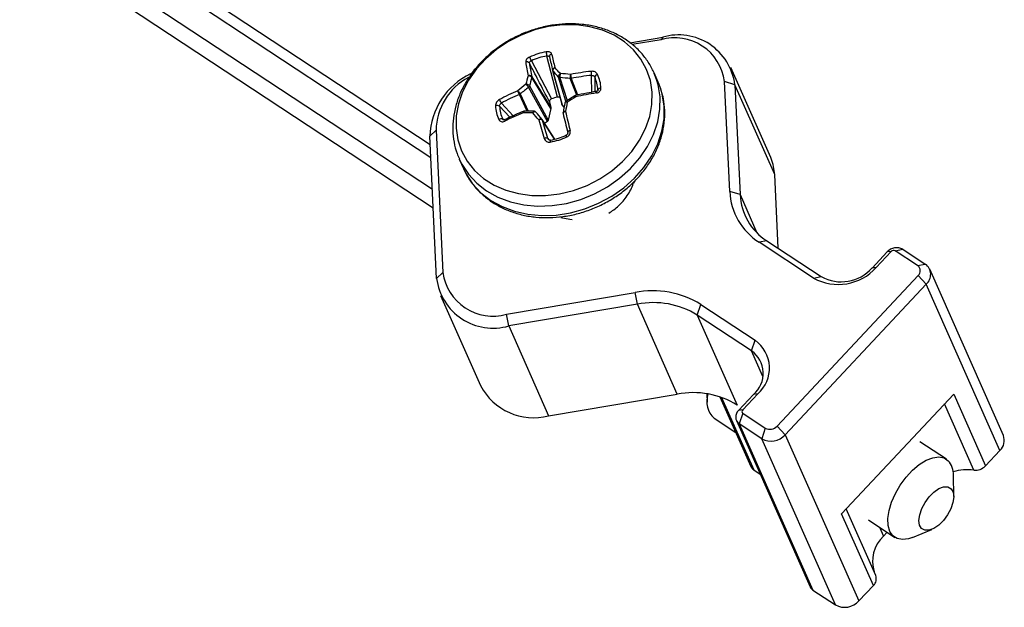
# Model space of a CAD drawing. Extents: x 0.3 to 13.6, y 0.4 to 10.7.
# Drawn here: x 11.9 to 12.8, y 8.3 to 8.8 of the extents above; entities that cross this region are included whole.
import ezdxf

# ---------------------------------------------------------------- set-up
doc = ezdxf.new("R2010")
doc.units = 0
doc.header["$MEASUREMENT"] = 0
doc.layers.get('0').update_dxf_attribs({"linetype": 'CONTINUOUS'})

msp = doc.modelspace()

# ---------------------------------------------------------------- linework, layer by layer
at = {"color": 7, "linetype": 'CONTINUOUS'}
for p, q in [((11.9183, 8.93124), (12.26484, 8.70295)), ((11.93227, 8.93308), (12.2643, 8.71435)), ((11.90496, 8.91316), (12.26617, 8.67521)), ((11.90559, 8.89692), (12.26695, 8.65888)), ((12.43909, 8.80343), (12.46777, 8.80827)), ((12.46777, 8.80827), (12.4663, 8.80606)), ((12.4663, 8.80606), (12.44101, 8.80179)), ((12.37573, 8.75582), (12.36636, 8.79175)), ((12.36855, 8.79121), (12.3686, 8.79134)), ((12.35285, 8.7876), (12.37036, 8.75418)), ((12.35318, 8.77359), (12.36991, 8.74658)), ((12.37144, 8.77916), (12.37955, 8.7495)), ((12.37172, 8.77864), (12.37983, 8.74898)), ((12.46389, 8.76879), (12.46024, 8.77704)), ((12.56229, 8.70302), (12.52738, 8.78176)), ((12.35118, 8.76553), (12.36765, 8.73571)), ((12.36991, 8.74593), (12.35318, 8.77294)), ((12.38312, 8.75212), (12.37662, 8.77335)), ((12.37785, 8.77281), (12.38402, 8.7527)), ((12.39254, 8.75751), (12.38689, 8.772)), ((12.38765, 8.77211), (12.39328, 8.75766)), ((12.4083, 8.77342), (12.40845, 8.76038)), ((12.4638, 8.76655), (12.46245, 8.77129)), ((12.52645, 8.6732), (12.52186, 8.76945)), ((12.53092, 8.76668), (12.52186, 8.76945)), ((12.53092, 8.76668), (12.53551, 8.67043)), ((12.56583, 8.68793), (12.53092, 8.76668)), ((12.34909, 8.7434), (12.34241, 8.7582)), ((12.34311, 8.75854), (12.34994, 8.74341)), ((12.36683, 8.73454), (12.35036, 8.76436)), ((12.39076, 8.75705), (12.38295, 8.75201)), ((12.46746, 8.7583), (12.4661, 8.76304)), ((12.46769, 8.75761), (12.46622, 8.76266)), ((12.33408, 8.73818), (12.32499, 8.74781)), ((12.32659, 8.75058), (12.33704, 8.73954)), ((12.36871, 8.75152), (12.36991, 8.74658)), ((12.38149, 8.74707), (12.37983, 8.74898)), ((12.35516, 8.74345), (12.34632, 8.74338)), ((12.36991, 8.74593), (12.36765, 8.73571)), ((12.32772, 8.73655), (12.32871, 8.73573)), ((12.36211, 8.73635), (12.36195, 8.73654)), ((12.37326, 8.71895), (12.36214, 8.73631)), ((12.37318, 8.71893), (12.36231, 8.73591)), ((12.36683, 8.73454), (12.36439, 8.7328)), ((12.26395, 8.72159), (12.26946, 8.72682)), ((12.26946, 8.72682), (12.27539, 8.60239)), ((12.26989, 8.59716), (12.26395, 8.72159)), ((12.367, 8.71982), (12.36821, 8.71846)), ((12.28974, 8.70145), (12.2934, 8.6932)), ((12.5689, 8.62347), (12.56583, 8.68793)), ((12.44269, 8.68052), (12.44302, 8.68218)), ((12.53551, 8.67043), (12.52645, 8.6732)), ((12.53551, 8.67043), (12.55032, 8.63703)), ((12.55893, 8.63004), (12.55222, 8.62877)), ((12.59978, 8.59744), (12.55222, 8.62877)), ((12.55893, 8.63004), (12.6065, 8.59871)), ((12.65111, 8.60624), (12.66428, 8.62029)), ((12.66787, 8.62077), (12.6547, 8.60672)), ((12.66787, 8.62077), (12.66428, 8.62029)), ((12.6713, 8.62135), (12.67801, 8.62261)), ((12.69095, 8.6084), (12.6713, 8.62135)), ((12.67801, 8.62261), (12.69766, 8.60967)), ((12.26989, 8.59716), (12.27539, 8.60239)), ((12.6547, 8.60672), (12.65111, 8.60624)), ((12.69095, 8.6084), (12.69766, 8.60967)), ((12.76599, 8.45973), (12.7015, 8.60521)), ((12.5679, 8.46789), (12.69137, 8.5996)), ((12.59978, 8.59744), (12.6065, 8.59871)), ((12.69137, 8.5996), (12.6985, 8.59207)), ((12.33096, 8.56579), (12.4436, 8.58481)), ((12.44567, 8.57458), (12.4436, 8.58481)), ((12.6985, 8.59207), (12.57503, 8.46035)), ((12.763, 8.44659), (12.6985, 8.59207)), ((12.27343, 8.58207), (12.30834, 8.50333)), ((12.44567, 8.57458), (12.33303, 8.55556)), ((12.48058, 8.49584), (12.44567, 8.57458)), ((12.49802, 8.56506), (12.50119, 8.57433)), ((12.50119, 8.57433), (12.54875, 8.543)), ((12.33303, 8.55556), (12.33096, 8.56579)), ((12.54559, 8.53372), (12.49802, 8.56506)), ((12.49802, 8.56506), (12.53293, 8.48631)), ((12.33303, 8.55556), (12.36795, 8.47682)), ((12.54559, 8.53372), (12.54875, 8.543)), ((12.55547, 8.51142), (12.54559, 8.53372)), ((12.36795, 8.47682), (12.48058, 8.49584)), ((12.50653, 8.49617), (12.50664, 8.48876)), ((12.51785, 8.4935), (12.54491, 8.43247)), ((12.51931, 8.49301), (12.54747, 8.42949)), ((12.53424, 8.48155), (12.5474, 8.4956)), ((12.55099, 8.49607), (12.53782, 8.48202)), ((12.55099, 8.49607), (12.5474, 8.4956)), ((12.72247, 8.49576), (12.62443, 8.39117)), ((12.72247, 8.49576), (12.75028, 8.43303)), ((12.53782, 8.48202), (12.53424, 8.48155)), ((12.74017, 8.42938), (12.71451, 8.48727)), ((12.51277, 8.4747), (12.53172, 8.46222)), ((12.53224, 8.47279), (12.59673, 8.32731)), ((12.53796, 8.47909), (12.53479, 8.46982)), ((12.53796, 8.47909), (12.5576, 8.46615)), ((12.55444, 8.45687), (12.53479, 8.46982)), ((12.53479, 8.46982), (12.59929, 8.32434)), ((12.5576, 8.46615), (12.55444, 8.45687)), ((12.5679, 8.46789), (12.57503, 8.46035)), ((12.61894, 8.3114), (12.55444, 8.45687)), ((12.57503, 8.46035), (12.63953, 8.31488)), ((12.71609, 8.43896), (12.69289, 8.45425)), ((12.75028, 8.43303), (12.763, 8.44659)), ((12.54747, 8.42949), (12.55307, 8.42581)), ((12.72251, 8.40637), (12.72222, 8.42491)), ((12.65424, 8.3372), (12.62843, 8.39543)), ((12.65224, 8.32844), (12.62443, 8.39117)), ((12.64778, 8.38577), (12.67098, 8.37048)), ((12.65757, 8.37932), (12.66097, 8.37165)), ((12.68631, 8.3704), (12.70346, 8.37745)), ((12.66097, 8.37165), (12.66412, 8.37501)), ((12.63953, 8.31488), (12.65224, 8.32844)), ((12.59929, 8.32434), (12.61894, 8.3114))]:
    msp.add_line(p, q, dxfattribs=at)
at = {"color": 7, "linetype": 'CONTINUOUS', "flags": 128}
for points in [[(12.45697, 8.77026), (12.4537, 8.77998), (12.44877, 8.78898), (12.4423, 8.79707), (12.43441, 8.80408), (12.42526, 8.80989), (12.41505, 8.81435), (12.40397, 8.81739), (12.39226, 8.81895), (12.38014, 8.81899), (12.36788, 8.8175), (12.35572, 8.81453), (12.3439, 8.81013), (12.33267, 8.80439), (12.32226, 8.79743), (12.31287, 8.78939), (12.3047, 8.78043), (12.29791, 8.77074), (12.29265, 8.76051), (12.28902, 8.74995), (12.28709, 8.73928), (12.28691, 8.72871), (12.28847, 8.71846), (12.29175, 8.70873), (12.29667, 8.69973), (12.30315, 8.69164), (12.31104, 8.68463), (12.32018, 8.67883), (12.3304, 8.67436), (12.34148, 8.67132), (12.35319, 8.66976), (12.3653, 8.66973), (12.37756, 8.67121), (12.38972, 8.67418), (12.40154, 8.67858), (12.41277, 8.68432), (12.42319, 8.69128), (12.43258, 8.69932), (12.44075, 8.70828), (12.44753, 8.71797), (12.45279, 8.7282), (12.45642, 8.73876), (12.45835, 8.74944), (12.45854, 8.76), (12.45697, 8.77026)], [(12.46245, 8.77129), (12.46044, 8.77657), (12.46024, 8.77704)], [(12.2896, 8.70177), (12.29184, 8.69716), (12.29766, 8.68829), (12.30499, 8.68041), (12.31367, 8.67368), (12.32355, 8.66822), (12.33443, 8.66415), (12.3461, 8.66153), (12.35834, 8.66043), (12.37089, 8.66086), (12.38353, 8.66282), (12.396, 8.66627), (12.40806, 8.67114), (12.41948, 8.67733), (12.43003, 8.68473), (12.43951, 8.69318), (12.44773, 8.70254), (12.45454, 8.71261), (12.4598, 8.7232), (12.46341, 8.7341), (12.4653, 8.7451), (12.46543, 8.75598), (12.4638, 8.76655)], [(12.4661, 8.76304), (12.4641, 8.76832), (12.46389, 8.76879)], [(12.2934, 8.6932), (12.2955, 8.68891), (12.30132, 8.68004), (12.30865, 8.67216), (12.31733, 8.66543), (12.32721, 8.65997), (12.33809, 8.6559), (12.34976, 8.65328), (12.36199, 8.65218), (12.37455, 8.65261), (12.38719, 8.65457), (12.39966, 8.65802), (12.41172, 8.66289), (12.42313, 8.66908), (12.43369, 8.67648), (12.44317, 8.68493), (12.45139, 8.69429), (12.4582, 8.70436), (12.46346, 8.71495), (12.46707, 8.72585), (12.46896, 8.73685), (12.46909, 8.74773), (12.46746, 8.7583)], [(12.36214, 8.73631), (12.36216, 8.73628), (12.36217, 8.73626)], [(12.38387, 8.72092), (12.38367, 8.72134), (12.38349, 8.72173), (12.38334, 8.72205), (12.38323, 8.72229), (12.38315, 8.72245), (12.38311, 8.72252), (12.38312, 8.72249), (12.38317, 8.72237)], [(12.36966, 8.71822), (12.36955, 8.71832), (12.36946, 8.71832), (12.36939, 8.71822), (12.36934, 8.71802), (12.36931, 8.71773), (12.3693, 8.71736), (12.36933, 8.71693), (12.36937, 8.71646)], [(12.56583, 8.68793), (12.56448, 8.69678), (12.56229, 8.70302)], [(12.37876, 8.65048), (12.38639, 8.64884), (12.38863, 8.64863)], [(12.68631, 8.3704), (12.68293, 8.36925), (12.67762, 8.36855), (12.67301, 8.36943), (12.66929, 8.37186), (12.66663, 8.37572), (12.66515, 8.38085), (12.66491, 8.38702), (12.66592, 8.39397), (12.66814, 8.40138), (12.67146, 8.40894), (12.67576, 8.41632), (12.68082, 8.42319), (12.68645, 8.42926), (12.69238, 8.43425), (12.69837, 8.43795), (12.70414, 8.4402), (12.70945, 8.4409), (12.71407, 8.44001), (12.71779, 8.43759), (12.71779, 8.43759)], [(12.72015, 8.4131), (12.72192, 8.41013), (12.72251, 8.40599), (12.72186, 8.40102), (12.72003, 8.39561), (12.71717, 8.39021), (12.71351, 8.38524), (12.70934, 8.38113), (12.70501, 8.37818), (12.70086, 8.37666), (12.69724, 8.37667), (12.69443, 8.37823), (12.69266, 8.38119), (12.69207, 8.38533), (12.69272, 8.39031), (12.69455, 8.39571), (12.69741, 8.40112), (12.70107, 8.40608), (12.70524, 8.4102), (12.70957, 8.41314), (12.71371, 8.41467), (12.71734, 8.41465), (12.72015, 8.4131)]]:
    msp.add_lwpolyline(points, dxfattribs=at)
at = {"color": 7, "linetype": 'CONTINUOUS'}
for centre, radius, start, end in [((12.48155, 8.76046), 0.04976, 7.1731, 106.07667), ((12.47833, 8.76385), 0.04389, 7.33377, 105.916), ((12.37541, 8.73838), 0.05776, 99.54459, 114.63028), ((12.1399, 8.69188), 0.23347, 24.205, 25.0931), ((12.37529, 8.73865), 0.05385, 99.54459, 114.63028), ((12.37722, 8.79518), 0.01139, 179.17726, 197.5148), ((12.37089, 8.79125), 0.00225, 98.16705, 187.26535), ((15.31048, 9.47935), 3.02129, 193.17031, 193.3992), ((15.35981, 9.49296), 3.06999, 193.17022, 193.39805), ((12.34891, 8.78411), 0.00261, 33.78752, 113.72265), ((12.62712, 8.82915), 0.28249, 188.68444, 191.17445), ((12.62589, 8.82754), 0.278, 188.68532, 191.18706), ((12.32624, 8.71973), 0.06231, 115.25908, 178.29659), ((12.56274, 8.71296), 0.22146, 163.89256, 165.84474), ((12.35196, 8.77339), 0.00123, 343.02252, 10.2367), ((12.35174, 8.77326), 0.00148, 347.48719, 12.88413), ((12.37246, 8.77947), 0.00106, 193.75935, 224.01866), ((12.37273, 8.77952), 0.00134, 195.45389, 221.0861), ((12.14419, 8.56284), 0.3136, 42.1672, 43.48365), ((12.14205, 8.56231), 0.31874, 42.19594, 43.4699), ((12.36136, 8.5391), 0.2379, 83.79149, 85.94226), ((12.42991, 8.55447), 0.22524, 96.30748, 100.96156), ((12.42985, 8.55475), 0.22144, 96.30758, 100.98672), ((12.39029, 8.77509), 0.01523, 359.06925, 12.34144), ((12.41124, 8.77266), 0.00304, 98.02814, 165.64814), ((12.38182, 8.76226), 0.03195, 2.40927, 24.82993), ((12.32279, 8.72595), 0.05334, 118.03066, 179.06326), ((12.48826, 8.58502), 0.22985, 127.60254, 129.88378), ((12.34913, 8.7661), 0.00213, 305.4065, 344.61239), ((12.56246, 8.71242), 0.21785, 163.87136, 165.88892), ((12.37789, 8.77459), 0.00177, 224.06454, 268.69733), ((12.36151, 8.53958), 0.23381, 83.76748, 85.99159), ((12.38715, 8.77466), 0.00259, 263.93637, 280.99518), ((12.38694, 8.77448), 0.00247, 268.88718, 286.63034), ((12.38126, 8.76091), 0.02979, 2.40927, 24.82993), ((12.42252, 8.57206), 0.20619, 113.32679, 118.26348), ((12.42259, 8.57202), 0.20273, 113.30032, 118.26316), ((12.34133, 8.76068), 0.00269, 293.49315, 309.91775), ((12.34161, 8.7607), 0.00263, 287.732, 304.74222), ((12.48806, 8.58524), 0.22593, 127.55034, 129.90913), ((12.45283, 8.47634), 0.28636, 98.65345, 102.3055), ((12.40829, 8.75945), 0.00146, 359.59113, 51.04453), ((12.41327, 8.76121), 0.00244, 78.77756, 156.99999), ((12.32287, 8.74486), 0.00364, 54.32583, 112.8791), ((12.35338, 8.74955), 0.03195, 182.40927, 204.82993), ((12.33171, 8.75544), 0.00706, 194.55204, 223.50385), ((12.35475, 8.74906), 0.02979, 182.40927, 204.82993), ((12.38436, 8.71817), 0.03863, 102.92238, 111.25249), ((12.84356, 8.65656), 0.47085, 168.49706, 169.52446), ((12.85391, 8.65588), 0.47922, 168.51995, 169.51327), ((12.53825, 8.52089), 0.27709, 121.90566, 123.75726), ((12.44243, 8.50187), 0.25884, 111.96949, 115.87613), ((12.3522, 8.46834), 0.27365, 89.60256, 91.38392), ((11.31805, 7.84824), 1.36828, 40.44781, 40.78262), ((12.35562, 8.74167), 0.00148, 41.0229, 57.64154), ((11.33903, 7.86448), 1.3442, 40.44403, 40.79034), ((12.38216, 8.74192), 0.00165, 169.36754, 193.70253), ((20.29431, 10.68551), 8.14902, 193.801176, 193.919269), ((20.43644, 10.72157), 8.2932, 193.80183, 193.919252), ((12.32636, 8.73389), 0.00299, 62.94646, 131.47471), ((12.33045, 8.73534), 0.00114, 137.75082, 210.67826), ((13.07855, 8.93723), 0.74689, 195.63708, 196.93897), ((12.36079, 8.73551), 0.00157, 32.40406, 40.44855), ((12.36076, 8.73549), 0.0016, 15.55325, 32.3568), ((12.36101, 8.73559), 0.00134, 13.76882, 30.02025), ((13.06907, 8.93365), 0.73391, 195.62983, 196.93916), ((12.36073, 8.77132), 0.05385, 279.54459, 294.63028), ((12.38682, 8.72409), 0.00251, 91.23293, 153.20474), ((12.36576, 8.71633), 0.0037, 70.38583, 117.29815), ((12.35979, 8.77343), 0.05776, 279.54459, 294.63028), ((12.58229, 8.6759), 0.0559, 182.76097, 237.45894), ((12.58627, 8.67288), 0.05082, 182.76097, 237.45894), ((12.6726, 8.61285), 0.01116, 60.99434, 138.17866), ((12.66995, 8.61891), 0.00279, 60.99434, 138.17866), ((12.31893, 8.60799), 0.04389, 187.33377, 285.916), ((12.62143, 8.63648), 0.04464, 240.99434, 318.17866), ((12.62408, 8.63043), 0.03627, 240.99434, 318.17866), ((12.68768, 8.60384), 0.00561, 311.06054, 54.39972), ((12.69112, 8.60054), 0.01123, 311.06054, 54.39972), ((12.31926, 8.60337), 0.04976, 187.1731, 286.07667), ((12.45897, 8.50581), 0.08048, 58.36262, 101.01015), ((12.45964, 8.50276), 0.07317, 58.36262, 101.01015), ((12.53132, 8.51865), 0.02994, 311.06054, 54.39972), ((12.53142, 8.51394), 0.02433, 311.06054, 54.39972), ((12.35497, 8.52791), 0.05271, 207.79023, 284.25066), ((12.49456, 8.42402), 0.07317, 58.36262, 101.01015), ((12.5271, 8.48977), 0.02079, 162.41805, 226.45216), ((12.53915, 8.4759), 0.00749, 131.06054, 234.39972), ((12.53905, 8.48061), 0.00187, 131.06054, 234.39972), ((12.56166, 8.47347), 0.00837, 240.99434, 318.17866), ((12.56256, 8.47152), 0.01674, 240.99434, 318.17866), ((12.75469, 8.4554), 0.01211, 313.33163, 20.9737), ((12.70393, 8.42563), 0.0183, 357.75498, 40.81049), ((12.5512, 8.43529), 0.00689, 204.18106, 237.23588), ((12.73458, 8.38721), 0.04255, 82.44179, 107.15743), ((12.74163, 8.44119), 0.0119, 262.98601, 316.69325), ((12.68201, 8.34949), 0.03056, 133.52893, 197.58165), ((12.6467, 8.33431), 0.00808, 313.37271, 20.93263), ((12.60302, 8.33013), 0.00689, 204.18106, 237.23588), ((12.62706, 8.32604), 0.01674, 240.99434, 318.17866)]:
    msp.add_arc(centre, radius, start, end, dxfattribs=at)
for points, knots in [([(12.46256, 8.77091), (12.4625, 8.77113), (12.4615, 8.77461), (12.45854, 8.78102), (12.45316, 8.78973), (12.44638, 8.79752), (12.43843, 8.80432), (12.42941, 8.81002), (12.41947, 8.81452), (12.40875, 8.81775), (12.39744, 8.81964), (12.38574, 8.82016), (12.37383, 8.81931), (12.36194, 8.81708), (12.35026, 8.81352), (12.33899, 8.80869), (12.32833, 8.80266), (12.31846, 8.79554), (12.30955, 8.78744), (12.30176, 8.77849), (12.29523, 8.76884), (12.29009, 8.75866), (12.28642, 8.74812), (12.28432, 8.73743), (12.28379, 8.72676), (12.28493, 8.71637), (12.28692, 8.70799), (12.28907, 8.70337), (12.28978, 8.70186)], [0, 0, 0, 0, 0.00259, 0.042496, 0.08235, 0.122189, 0.162127, 0.202252, 0.242609, 0.283199, 0.323991, 0.364938, 0.405994, 0.447122, 0.488298, 0.529511, 0.570754, 0.612027, 0.653324, 0.694634, 0.735928, 0.777166, 0.818286, 0.859222, 0.899911, 0.940322, 0.980468, 1, 1, 1, 1]), ([(12.35134, 8.79089), (12.35081, 8.79061), (12.34976, 8.79006), (12.34861, 8.78889), (12.34785, 8.78765), (12.34786, 8.78688), (12.34786, 8.7865)], [0, 0, 0, 0, 0.249911, 0.500029, 0.749682, 1, 1, 1, 1]), ([(12.37057, 8.79348), (12.37043, 8.79382), (12.37016, 8.7945), (12.36902, 8.79517), (12.36756, 8.79553), (12.36641, 8.79541), (12.36583, 8.79535)], [0, 0, 0, 0, 0.250366, 0.500014, 0.750137, 1, 1, 1, 1]), ([(12.36636, 8.79175), (12.36664, 8.79179), (12.3672, 8.79187), (12.36791, 8.79173), (12.36845, 8.79144), (12.36858, 8.79112), (12.36865, 8.79096)], [0, 0, 0, 0, 0.252193, 0.499995, 0.747781, 1, 1, 1, 1]), ([(12.35108, 8.78556), (12.35108, 8.78574), (12.3511, 8.7861), (12.35148, 8.78668), (12.35206, 8.78721), (12.35258, 8.78747), (12.35285, 8.7876)], [0, 0, 0, 0, 0.252073, 0.499825, 0.747662, 1, 1, 1, 1]), ([(12.36871, 8.75152), (12.36542, 8.75788), (12.35954, 8.76924), (12.35366, 8.78058), (12.35108, 8.78556)], [0, 0, 0, 0, 0.56, 1, 1, 1, 1]), ([(12.35317, 8.77361), (12.35302, 8.7738), (12.35272, 8.7742), (12.3519, 8.77454), (12.35093, 8.77465), (12.3503, 8.77449), (12.34998, 8.77441)], [0, 0, 0, 0, 0.2499988, 0.4999986, 0.7499991, 1, 1, 1, 1]), ([(12.35314, 8.77303), (12.35299, 8.77323), (12.35269, 8.77362), (12.35187, 8.7741), (12.35092, 8.7744), (12.35029, 8.7744), (12.34998, 8.77441)], [0, 0, 0, 0, 0.249999, 0.499999, 0.749999, 1, 1, 1, 1]), ([(12.35317, 8.77361), (12.35317, 8.7736), (12.35318, 8.7736), (12.35318, 8.77359), (12.35318, 8.77359)], [0, 0, 0, 0, 0.559932, 1, 1, 1, 1]), ([(12.37337, 8.7816), (12.37306, 8.78148), (12.37245, 8.78126), (12.37176, 8.78065), (12.37135, 8.77993), (12.3714, 8.77945), (12.37143, 8.77922)], [0, 0, 0, 0, 0.250001, 0.500001, 0.750001, 1, 1, 1, 1]), ([(12.37143, 8.7792), (12.37143, 8.7792), (12.37143, 8.77921), (12.37143, 8.77921), (12.37143, 8.77922)], [0, 0, 0, 0, 0.560007, 1, 1, 1, 1]), ([(12.37337, 8.7816), (12.3731, 8.78142), (12.37256, 8.78105), (12.37196, 8.78027), (12.37162, 8.77944), (12.37167, 8.77897), (12.37169, 8.77873)], [0, 0, 0, 0, 0.250001, 0.500001, 0.750001, 1, 1, 1, 1]), ([(12.37169, 8.77873), (12.3717, 8.77871), (12.37171, 8.77868), (12.37172, 8.77865), (12.37172, 8.77864)], [0, 0, 0, 0, 0.5599999, 1, 1, 1, 1]), ([(12.37819, 8.7764), (12.37803, 8.77628), (12.37771, 8.77604), (12.3773, 8.77559), (12.37698, 8.77514), (12.37669, 8.77457), (12.37652, 8.77393), (12.37659, 8.77354), (12.37662, 8.77335)], [0, 0, 0, 0, 0.154964, 0.301418, 0.439364, 0.568806, 0.801158, 1, 1, 1, 1]), ([(12.37819, 8.7764), (12.37813, 8.77623), (12.37802, 8.77591), (12.37789, 8.77534), (12.3778, 8.77478), (12.37774, 8.77412), (12.37774, 8.77339), (12.37782, 8.773), (12.37785, 8.77281)], [0, 0, 0, 0, 0.154964, 0.301418, 0.439364, 0.568806, 0.801158, 1, 1, 1, 1]), ([(12.38708, 8.7756), (12.38703, 8.77533), (12.38691, 8.77478), (12.38681, 8.77378), (12.38679, 8.77281), (12.38685, 8.77233), (12.38688, 8.77209)], [0, 0, 0, 0, 0.250001, 0.500001, 0.750001, 1, 1, 1, 1]), ([(12.38708, 8.7756), (12.38713, 8.77533), (12.38724, 8.77479), (12.38741, 8.7738), (12.38756, 8.77284), (12.38762, 8.77236), (12.38764, 8.77213)], [0, 0, 0, 0, 0.250001, 0.500001, 0.750001, 1, 1, 1, 1]), ([(12.41082, 8.77567), (12.41056, 8.7761), (12.41005, 8.77695), (12.40863, 8.77785), (12.40695, 8.77841), (12.40576, 8.77837), (12.40517, 8.77835)], [0, 0, 0, 0, 0.250064, 0.50002, 0.750085, 1, 1, 1, 1]), ([(12.40552, 8.77484), (12.40581, 8.77484), (12.40639, 8.77484), (12.40722, 8.77454), (12.40791, 8.77407), (12.40817, 8.77363), (12.4083, 8.77342)], [0, 0, 0, 0, 0.252073, 0.499825, 0.747662, 1, 1, 1, 1]), ([(12.40569, 8.76), (12.40569, 8.7602), (12.40564, 8.76515), (12.40558, 8.7701), (12.40552, 8.77484)], [0, 0, 0, 0, 0.040405, 1, 1, 1, 1]), ([(12.35036, 8.76436), (12.35026, 8.76453), (12.35003, 8.76488), (12.34958, 8.76546), (12.34914, 8.76597), (12.34877, 8.76639), (12.34837, 8.76679), (12.34813, 8.76701), (12.34801, 8.76712)], [0, 0, 0, 0, 0.198842, 0.431194, 0.560636, 0.698582, 0.845036, 1, 1, 1, 1]), ([(12.35118, 8.76553), (12.35108, 8.76569), (12.35084, 8.76604), (12.35027, 8.76645), (12.34968, 8.76675), (12.34915, 8.76694), (12.34858, 8.76708), (12.3482, 8.76711), (12.34801, 8.76712)], [0, 0, 0, 0, 0.198842, 0.431194, 0.560636, 0.698582, 0.845036, 1, 1, 1, 1]), ([(12.35318, 8.77294), (12.35317, 8.77296), (12.35316, 8.77298), (12.35314, 8.77301), (12.35314, 8.77303)], [0, 0, 0, 0, 0.559998, 1, 1, 1, 1]), ([(12.38689, 8.772), (12.38689, 8.77202), (12.38688, 8.77205), (12.38688, 8.77208), (12.38688, 8.77209)], [0, 0, 0, 0, 0.559998, 1, 1, 1, 1]), ([(12.38764, 8.77213), (12.38764, 8.77212), (12.38765, 8.77212), (12.38765, 8.77211), (12.38765, 8.77211)], [0, 0, 0, 0, 0.5599322, 1, 1, 1, 1]), ([(12.29343, 8.69361), (12.2941, 8.692), (12.29606, 8.68725), (12.30086, 8.6801), (12.30763, 8.67232), (12.31566, 8.66559), (12.32473, 8.65995), (12.33472, 8.65552), (12.34547, 8.65236), (12.35681, 8.65054), (12.36853, 8.65009), (12.38044, 8.65102), (12.39232, 8.65332), (12.40399, 8.65695), (12.41523, 8.66184), (12.42585, 8.66793), (12.43567, 8.6751), (12.44453, 8.68325), (12.45225, 8.69224), (12.45871, 8.70193), (12.46378, 8.71213), (12.46736, 8.72269), (12.46938, 8.73339), (12.4698, 8.74403), (12.46893, 8.7521), (12.46793, 8.75654), (12.46769, 8.75761)], [0, 0, 0, 0, 0.021926, 0.064729, 0.10752, 0.150423, 0.193531, 0.23689, 0.280498, 0.32432, 0.368306, 0.412407, 0.456583, 0.500811, 0.545076, 0.589375, 0.633705, 0.678061, 0.722429, 0.766779, 0.811064, 0.85522, 0.899174, 0.942861, 0.986248, 1, 1, 1, 1]), ([(12.34305, 8.75862), (12.34291, 8.75882), (12.34262, 8.75923), (12.34201, 8.76001), (12.34139, 8.76078), (12.34104, 8.76119), (12.34087, 8.7614)], [0, 0, 0, 0, 0.2499988, 0.4999986, 0.7499991, 1, 1, 1, 1]), ([(12.3424, 8.75822), (12.34225, 8.75842), (12.34196, 8.75883), (12.34151, 8.75969), (12.34111, 8.76061), (12.34095, 8.76113), (12.34087, 8.7614)], [0, 0, 0, 0, 0.249999, 0.499999, 0.749999, 1, 1, 1, 1]), ([(12.34241, 8.7582), (12.34241, 8.7582), (12.34241, 8.75821), (12.3424, 8.75822), (12.3424, 8.75822)], [0, 0, 0, 0, 0.560007, 1, 1, 1, 1]), ([(12.34311, 8.75854), (12.3431, 8.75856), (12.34308, 8.75858), (12.34306, 8.75861), (12.34305, 8.75862)], [0, 0, 0, 0, 0.56, 1, 1, 1, 1]), ([(12.39089, 8.757), (12.3908, 8.75701), (12.3906, 8.75705), (12.39062, 8.75677), (12.39062, 8.75664)], [0, 0, 0, 0, 0.500001, 1, 1, 1, 1]), ([(12.3918, 8.75612), (12.39163, 8.75633), (12.39127, 8.75676), (12.39102, 8.75692), (12.39089, 8.757)], [0, 0, 0, 0, 0.5, 1, 1, 1, 1]), ([(12.40922, 8.76058), (12.4066, 8.76017), (12.4006, 8.75921), (12.3946, 8.75796), (12.39122, 8.75725)], [0, 0, 0, 0, 0.436069, 1, 1, 1, 1]), ([(12.3918, 8.75612), (12.39173, 8.75636), (12.39158, 8.75686), (12.39143, 8.75725), (12.39138, 8.75724), (12.39137, 8.75723)], [0, 0, 0, 0, 0.376933, 0.753865, 1, 1, 1, 1]), ([(12.41088, 8.76143), (12.41077, 8.76124), (12.41054, 8.76084), (12.40989, 8.76039), (12.40934, 8.76027), (12.40906, 8.7602)], [0, 0, 0, 0, 0.318168, 0.656062, 1, 1, 1, 1]), ([(12.41093, 8.76163), (12.41089, 8.76154), (12.41079, 8.76131), (12.41045, 8.76102), (12.40993, 8.76073), (12.40946, 8.76063), (12.40921, 8.76058)], [0, 0, 0, 0, 0.182748, 0.443669, 0.713452, 1, 1, 1, 1]), ([(12.40975, 8.75943), (12.41032, 8.75957), (12.41145, 8.75983), (12.41275, 8.76084), (12.41365, 8.76212), (12.41371, 8.76311), (12.41374, 8.7636)], [0, 0, 0, 0, 0.249963, 0.500023, 0.749984, 1, 1, 1, 1]), ([(12.41102, 8.76216), (12.41103, 8.76192), (12.41103, 8.76166), (12.41089, 8.76145), (12.41088, 8.76143)], [0, 0, 0, 0, 0.945698, 1, 1, 1, 1]), ([(12.32488, 8.75367), (12.32439, 8.75336), (12.32341, 8.75274), (12.3223, 8.75131), (12.32154, 8.74974), (12.32149, 8.74872), (12.32146, 8.74821)], [0, 0, 0, 0, 0.249963, 0.500023, 0.749984, 1, 1, 1, 1]), ([(12.32499, 8.74781), (12.325, 8.74807), (12.32502, 8.74859), (12.32537, 8.74938), (12.32589, 8.7501), (12.32636, 8.75042), (12.32659, 8.75058)], [0, 0, 0, 0, 0.252193, 0.499995, 0.747781, 1, 1, 1, 1]), ([(12.37036, 8.75418), (12.37008, 8.75404), (12.36952, 8.75377), (12.36895, 8.75307), (12.36861, 8.75229), (12.36868, 8.75178), (12.36871, 8.75152)], [0, 0, 0, 0, 0.248536, 0.49931, 0.747424, 1, 1, 1, 1]), ([(12.37834, 8.75448), (12.37825, 8.75472), (12.37808, 8.7552), (12.37744, 8.75568), (12.37664, 8.75596), (12.37603, 8.75587), (12.37573, 8.75582)], [0, 0, 0, 0, 0.250766, 0.499544, 0.749676, 1, 1, 1, 1]), ([(12.37983, 8.74898), (12.37976, 8.74907), (12.37963, 8.74924), (12.37957, 8.74945), (12.37954, 8.74954)], [0, 0, 0, 0, 0.559996, 1, 1, 1, 1]), ([(12.38428, 8.75126), (12.38408, 8.75129), (12.38369, 8.75135), (12.38318, 8.75134), (12.38277, 8.75127), (12.38238, 8.75112), (12.38211, 8.75085), (12.38215, 8.75058), (12.38217, 8.75046)], [0, 0, 0, 0, 0.154964, 0.301418, 0.439364, 0.568806, 0.801158, 1, 1, 1, 1]), ([(12.38301, 8.75204), (12.38282, 8.75189), (12.38253, 8.75165), (12.38228, 8.7512), (12.3822, 8.75095), (12.38217, 8.75082)], [0, 0, 0, 0, 0.482404, 0.739987, 1, 1, 1, 1]), ([(12.38428, 8.75126), (12.38415, 8.75139), (12.38389, 8.75164), (12.38357, 8.75189), (12.38331, 8.75204), (12.38312, 8.75211), (12.38307, 8.75205), (12.38305, 8.75202)], [0, 0, 0, 0, 0.22882, 0.445075, 0.648767, 0.839902, 1, 1, 1, 1]), ([(12.34578, 8.74328), (12.34337, 8.74229), (12.33784, 8.74001), (12.33256, 8.73751), (12.32958, 8.7361)], [0, 0, 0, 0, 0.436021, 1, 1, 1, 1]), ([(12.34567, 8.74318), (12.34562, 8.74317), (12.34549, 8.74313), (12.34545, 8.74268), (12.34555, 8.74217), (12.34559, 8.74191)], [0, 0, 0, 0, 0.235132, 0.617566, 1, 1, 1, 1]), ([(12.34608, 8.74322), (12.34597, 8.74307), (12.34575, 8.74277), (12.34565, 8.7422), (12.34559, 8.74191)], [0, 0, 0, 0, 0.5, 1, 1, 1, 1]), ([(12.3468, 8.74316), (12.34668, 8.74327), (12.34643, 8.74348), (12.3462, 8.7433), (12.34608, 8.74322)], [0, 0, 0, 0, 0.4999991, 1, 1, 1, 1]), ([(12.35511, 8.74341), (12.35502, 8.74342), (12.35487, 8.74344), (12.35465, 8.74323), (12.35445, 8.74294), (12.35425, 8.74253), (12.35415, 8.74217), (12.3541, 8.74198)], [0, 0, 0, 0, 0.219787, 0.397339, 0.586555, 0.787442, 1, 1, 1, 1]), ([(12.35673, 8.74264), (12.35664, 8.74274), (12.35644, 8.74296), (12.35596, 8.743), (12.35547, 8.74288), (12.35503, 8.74269), (12.35456, 8.74239), (12.35426, 8.74212), (12.3541, 8.74198)], [0, 0, 0, 0, 0.198842, 0.431194, 0.560636, 0.698582, 0.845036, 1, 1, 1, 1]), ([(12.3565, 8.74286), (12.3564, 8.74295), (12.3562, 8.74313), (12.35584, 8.74331), (12.35547, 8.74343), (12.35522, 8.74344), (12.3551, 8.74345)], [0, 0, 0, 0, 0.258737, 0.516133, 0.765196, 1, 1, 1, 1]), ([(12.36991, 8.74658), (12.36993, 8.74646), (12.36997, 8.74625), (12.36993, 8.74602), (12.36991, 8.74593)], [0, 0, 0, 0, 0.559996, 1, 1, 1, 1]), ([(12.3827, 8.7431), (12.38238, 8.74312), (12.38175, 8.74314), (12.38101, 8.74296), (12.38054, 8.74265), (12.38054, 8.74237), (12.38054, 8.74223)], [0, 0, 0, 0, 0.250001, 0.500001, 0.750001, 1, 1, 1, 1]), ([(12.38056, 8.74217), (12.38055, 8.74218), (12.38055, 8.7422), (12.38054, 8.74222), (12.38054, 8.74223)], [0, 0, 0, 0, 0.559998, 1, 1, 1, 1]), ([(12.3827, 8.7431), (12.38238, 8.74302), (12.38176, 8.74284), (12.38102, 8.74242), (12.38055, 8.74195), (12.38056, 8.74167), (12.38056, 8.74153)], [0, 0, 0, 0, 0.250001, 0.500001, 0.750001, 1, 1, 1, 1]), ([(12.32439, 8.73613), (12.32463, 8.73572), (12.32513, 8.73491), (12.32642, 8.73431), (12.32792, 8.73415), (12.32895, 8.73455), (12.32946, 8.73475)], [0, 0, 0, 0, 0.250064, 0.50002, 0.750085, 1, 1, 1, 1]), ([(12.32838, 8.73589), (12.32829, 8.73593), (12.328, 8.73605), (12.32783, 8.73635), (12.32772, 8.73655)], [0, 0, 0, 0, 0.30712, 1, 1, 1, 1]), ([(12.32959, 8.7361), (12.32941, 8.73603), (12.32908, 8.73589), (12.32855, 8.73581), (12.32829, 8.73594), (12.32812, 8.73603)], [0, 0, 0, 0, 0.268128, 0.520232, 1, 1, 1, 1]), ([(12.36198, 8.73652), (12.36186, 8.73663), (12.3616, 8.73683), (12.36091, 8.73678), (12.3601, 8.73648), (12.35957, 8.7361), (12.3593, 8.73591)], [0, 0, 0, 0, 0.2499988, 0.4999986, 0.7499991, 1, 1, 1, 1]), ([(12.3623, 8.73592), (12.36218, 8.73602), (12.36193, 8.73622), (12.36116, 8.73631), (12.36024, 8.73622), (12.35962, 8.73602), (12.3593, 8.73591)], [0, 0, 0, 0, 0.249999, 0.499999, 0.749999, 1, 1, 1, 1]), ([(12.36217, 8.73626), (12.36216, 8.73627), (12.36214, 8.7363), (12.36212, 8.73634), (12.36211, 8.73635)], [0, 0, 0, 0, 0.420312, 1, 1, 1, 1]), ([(12.36231, 8.73591), (12.36231, 8.73591), (12.36231, 8.73591), (12.3623, 8.73592), (12.3623, 8.73592)], [0, 0, 0, 0, 0.560007, 1, 1, 1, 1]), ([(12.36765, 8.73571), (12.36757, 8.73546), (12.36741, 8.73501), (12.36701, 8.73468), (12.36683, 8.73454)], [0, 0, 0, 0, 0.55998, 1, 1, 1, 1]), ([(12.38458, 8.72522), (12.38462, 8.72494), (12.38469, 8.72438), (12.38442, 8.72356), (12.38393, 8.72283), (12.38342, 8.72252), (12.38317, 8.72237)], [0, 0, 0, 0, 0.252073, 0.499825, 0.747662, 1, 1, 1, 1]), ([(12.38387, 8.72092), (12.38439, 8.72121), (12.38542, 8.7218), (12.38644, 8.72326), (12.38702, 8.72492), (12.38685, 8.72604), (12.38677, 8.7266)], [0, 0, 0, 0, 0.249911, 0.500029, 0.749682, 1, 1, 1, 1]), ([(12.36406, 8.71962), (12.36428, 8.7191), (12.36471, 8.71806), (12.36603, 8.71699), (12.36762, 8.71633), (12.36879, 8.71642), (12.36937, 8.71646)], [0, 0, 0, 0, 0.250366, 0.500014, 0.750137, 1, 1, 1, 1]), ([(12.36966, 8.71822), (12.36937, 8.7182), (12.36879, 8.71817), (12.368, 8.71851), (12.36734, 8.71905), (12.36712, 8.71956), (12.367, 8.71982)], [0, 0, 0, 0, 0.2521926, 0.4999948, 0.7477815, 1, 1, 1, 1]), ([(12.42078, 8.65425), (12.42365, 8.65624), (12.42988, 8.66056), (12.43699, 8.66951), (12.44137, 8.67686), (12.44212, 8.68098), (12.4422, 8.68143)], [0, 0, 0, 0, 0.283203, 0.615018, 0.958606, 1, 1, 1, 1])]:
    msp.add_open_spline(points, degree=3, knots=knots, dxfattribs=at)

doc.saveas('drawing.dxf')
